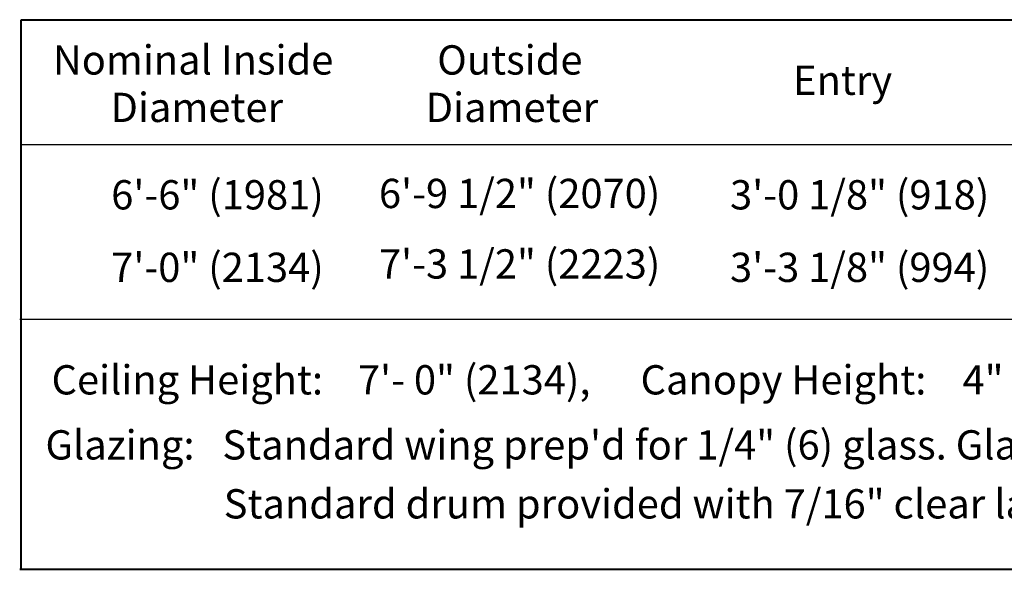
# Model space of a CAD drawing. Units: inches. Extents: x 45 to 600, y 17 to 777.
# Drawn here: x 45 to 219, y 590 to 688 of the extents above; entities that cross this region are included whole.
import ezdxf

# ---------------------------------------------------------------- set-up
doc = ezdxf.new("R2010")
doc.units = ezdxf.units.IN
doc.header["$MEASUREMENT"] = 0
doc.layers.add('Layer 1', color=7, linetype='Continuous')

msp = doc.modelspace()

# ---------------------------------------------------------------- linework, layer by layer
at = {"layer": 'Layer 1', "color": 7, "lineweight": 40}
for points in [[(45.24, 687.6), (370.56, 687.6)], [(45.24, 687.6), (370.56, 687.6)], [(45.24, 590.28), (45.24, 687.6)], [(45, 590.28), (370.32, 590.28)]]:
    msp.add_lwpolyline(points, dxfattribs=at)
at = {"layer": 'Layer 1', "color": 7, "lineweight": 5}
for points in [[(45.24, 687.6), (370.56, 687.6)], [(160.68, 613.08), (160.68, 613.08)]]:
    msp.add_lwpolyline(points, dxfattribs=at)
at = {"layer": 'Layer 1', "color": 7, "lineweight": 25}
for points in [[(45.24, 665.52), (370.56, 665.52)], [(45, 634.56), (370.32, 634.56)]]:
    msp.add_lwpolyline(points, dxfattribs=at)

# ---------------------------------------------------------------- texts
at = {"layer": 'Layer 1', "color": 7, "char_height": 5.1858, "attachment_point": 7}
for s, insert in [('\\fHelvetica|b1|i0|c0|p34;\\W0.998096;Nominal Inside ', (50.88, 677.88)), ('\\fHelvetica|b1|i0|c0|p34;\\W0.998096;Outside ', (118.92, 677.88)), ('\\fHelvetica|b1|i0|c0|p34;\\W0.998096;Entry', (181.92, 674.28)), ('\\fHelvetica|b1|i0|c0|p34;\\W0.998096;Diameter ', (61.08, 669.48)), ('\\fHelvetica|b1|i0|c0|p34;\\W0.998096;Diameter', (116.88, 669.48)), ('\\fHelvetica|b0|i0|c0|p34;\\W0.998096;6\'-6" (1981)', (61.2, 654)), ('\\fHelvetica|b0|i0|c0|p34;\\W0.998096;6\'-9 1/2" (2070)', (108.6, 654.24)), ('\\fHelvetica|b0|i0|c0|p34;\\W0.998096;3\'-0 1/8" (918)', (170.76, 654)), ('\\fHelvetica|b0|i0|c0|p34;\\W0.998096;7\'-0" (2134)', (61.2, 641.16)), ('\\fHelvetica|b0|i0|c0|p34;\\W0.998096;7\'-3 1/2" (2223)', (108.6, 641.76)), ('\\fHelvetica|b0|i0|c0|p34;\\W0.998096;3\'-3 1/8" (994)', (170.76, 641.16)), ('\\fHelvetica|b1|i0|c0|p34;\\W0.998096;Ceiling Height: ', (50.64, 621.24)), ('\\fHelvetica|b0|i0|c0|p34;\\W0.998096;7\'- 0" (2134),', (104.88, 621.24)), ('\\fHelvetica|b1|i0|c0|p34;\\W0.998096;Canopy Height: ', (154.92, 621.24)), ('\\fHelvetica|b0|i0|c0|p34;\\W0.998096;4" (102) or 6" (152)', (211.92, 621.24)), ('\\fHelvetica|b1|i0|c0|p34;\\W0.998096;Glazing: ', (49.56, 609.72)), ('{\\fArial|b0|i0|c0|p34;\\W0.998096;Standard wing prep\'d for 1/4" (6) glass. Glass provided b}', (80.88, 609.72)), ('{\\fArial|b0|i0|c0|p34;\\W0.998096;Standard drum provided with 7/16" clear laminated curved }', (81.12, 599.28))]:
    msp.add_mtext(s, dxfattribs=dict(at, insert=insert))

doc.saveas('drawing.dxf')
